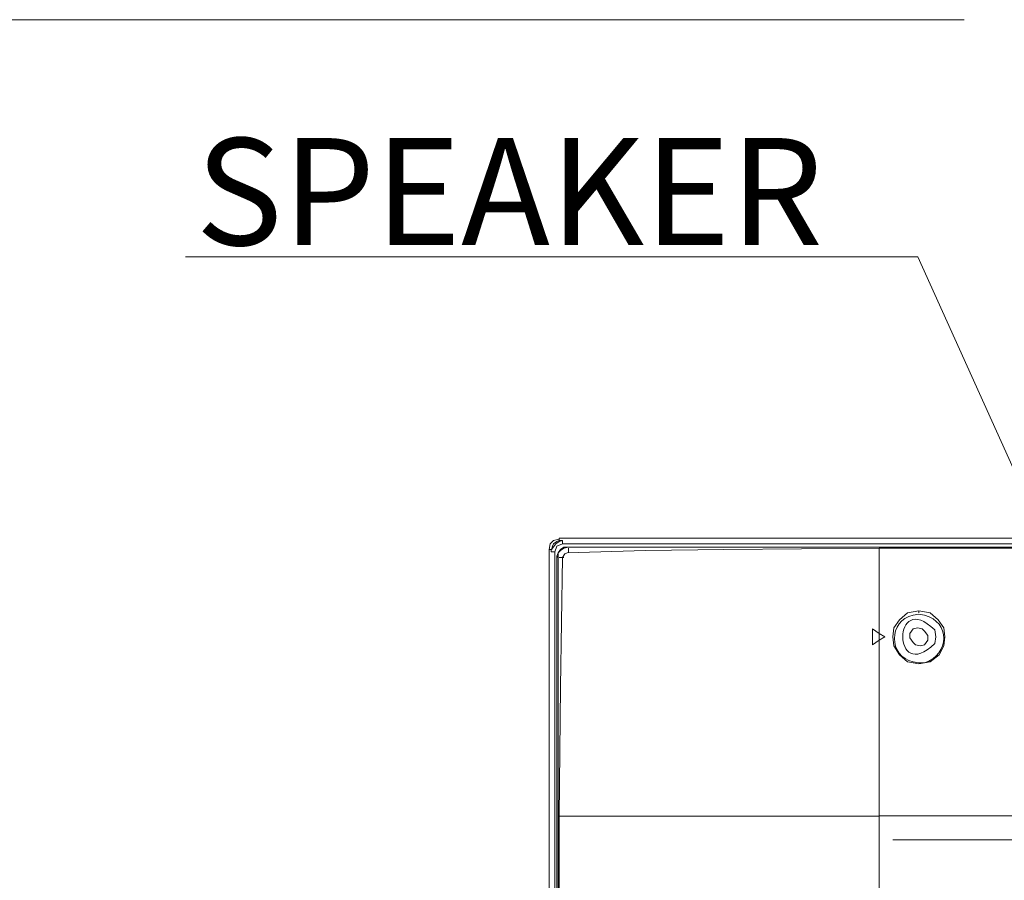
# Model space of a CAD drawing. Units: millimetres. Extents: x -39 to 249, y 47 to 270.
# Drawn here: x 134 to 152, y 155 to 171 of the extents above; entities that cross this region are included whole.
import ezdxf

# ---------------------------------------------------------------- set-up
doc = ezdxf.new("R2010")
doc.units = ezdxf.units.MM
doc.header["$MEASUREMENT"] = 0
doc.layers.add('DIM', color=7, linetype='Continuous', lineweight=0)
doc.layers.add('レイヤー 2', color=7, linetype='Continuous', lineweight=0)

msp = doc.modelspace()

# ---------------------------------------------------------------- linework, layer by layer
at = {"layer": 'レイヤー 2', "color": 7, "lineweight": 9}
for p, q in [((106.405, 170.589), (151.659, 170.589)), ((144.103, 160.917), (222.292, 160.917)), ((144.103, 160.916), (144.103, 160.874)), ((144.166, 160.874), (144.103, 160.874)), ((144.166, 160.874), (144.166, 160.81)), ((222.229, 160.811), (144.166, 160.811)), ((143.912, 115.916), (143.912, 160.705)), ((143.954, 160.704), (143.912, 160.704)), ((143.954, 160.662), (143.954, 160.704)), ((144.018, 160.662), (143.954, 160.662)), ((144.018, 160.663), (144.018, 115.98)), ((144.082, 160.557), (144.06, 160.578)), ((144.06, 160.578), (144.06, 116.064)), ((144.251, 160.747), (144.272, 160.747)), ((222.144, 160.747), (144.251, 160.747)), ((144.272, 160.726), (144.272, 160.641)), ((150.072, 160.726), (150.072, 160.704)), ((144.187, 160.556), (144.103, 160.556)), ((150.812, 159.561), (150.812, 159.519)), ((150.918, 159.181), (150.876, 159.223)), ((150.072, 159.011), (150.072, 155.73)), ((150.707, 158.969), (150.749, 158.927)), ((150.812, 158.567), (150.812, 158.567)), ((144.124, 155.73), (144.103, 155.73)), ((150.072, 155.731), (150.072, 120.912)), ((152.612, 155.731), (150.072, 155.731)), ((150.326, 155.286), (153.12, 155.286))]:
    msp.add_line(p, q, dxfattribs=at)
for points in [[(155.194, 156.408), (150.791, 166.165), (137.128, 166.165)], [(144.103, 160.895), (143.997, 160.874), (143.933, 160.81), (143.912, 160.704)], [(144.166, 160.874), (144.103, 160.853), (144.039, 160.81), (143.955, 160.704), (143.976, 160.768), (143.997, 160.81), (144.06, 160.853), (144.103, 160.874)], [(144.166, 160.81), (144.06, 160.768), (144.018, 160.662)], [(144.251, 160.747), (144.187, 160.747), (144.124, 160.704), (144.082, 160.641), (144.06, 160.577)], [(144.081, 160.556), (144.081, 160.641), (144.124, 160.683), (144.187, 160.726), (144.272, 160.747)], [(144.166, 160.556), (144.208, 160.62), (144.251, 160.641)], [(144.251, 160.641), (145.711, 160.683), (147.172, 160.704), (150.072, 160.726)], [(183.197, 160.726), (150.072, 160.726), (150.072, 159.138)], [(144.103, 155.73), (144.124, 158.143), (144.166, 160.556)], [(150.072, 159.011), (150.178, 159.075), (150.072, 159.138)], [(150.876, 159.223), (150.791, 159.244), (150.707, 159.223), (150.643, 159.138), (150.643, 159.053), (150.707, 158.969)], [(150.749, 158.926), (150.834, 158.905), (150.918, 158.926), (150.982, 159.011), (150.982, 159.096), (150.918, 159.18)]]:
    msp.add_lwpolyline(points, dxfattribs=at)
for points in [[(150.812, 159.561), (150.918, 159.54), (151.024, 159.519), (151.172, 159.392), (151.278, 159.244), (151.299, 159.075), (151.278, 158.905), (151.193, 158.736), (151.024, 158.609), (150.918, 158.588), (150.812, 158.567), (150.707, 158.588), (150.601, 158.609), (150.453, 158.736), (150.347, 158.905), (150.326, 159.075), (150.347, 159.244), (150.453, 159.392), (150.601, 159.519), (150.707, 159.54)], [(149.945, 158.926), (150.072, 159.011), (150.072, 159.138), (149.945, 159.223)]]:
    msp.add_lwpolyline(points, close=True, dxfattribs=at)
for points, knots in [([(144.272, 160.747), (144.272, 160.747), (145.352, 160.747), (145.352, 160.747), (146.6, 160.747), (147.849, 160.747), (149.098, 160.747), (149.098, 160.747), (150.072, 160.747), (150.072, 160.747)], [0, 0, 0, 0, 1, 1, 1, 2, 2, 2, 3, 3, 3, 3]), ([(150.072, 160.747), (150.072, 160.747), (150.643, 160.747), (150.643, 160.747), (161.219, 160.747), (171.796, 160.747), (182.372, 160.747), (182.372, 160.747), (183.197, 160.747), (183.197, 160.747)], [0, 0, 0, 0, 1, 1, 1, 2, 2, 2, 3, 3, 3, 3]), ([(144.081, 155.73), (144.081, 155.73), (144.081, 156.217), (144.081, 156.217), (144.081, 157.508), (144.081, 158.799), (144.081, 160.091), (144.081, 160.091), (144.081, 160.556), (144.081, 160.556)], [0, 0, 0, 0, 1, 1, 1, 2, 2, 2, 3, 3, 3, 3]), ([(151.13, 159.075), (151.13, 159.075), (151.109, 159.202), (151.109, 159.202), (150.313, 159.979), (150.313, 158.17), (151.109, 158.948), (151.109, 158.948), (151.13, 159.075), (151.13, 159.075)], [0, 0, 0, 0, 1, 1, 1, 2, 2, 2, 3, 3, 3, 3]), ([(150.813, 158.588), (150.813, 158.588), (150.707, 158.609), (150.707, 158.609), (150.242, 158.7), (150.237, 159.383), (150.707, 159.477), (150.707, 159.477), (150.813, 159.498), (150.813, 159.498)], [0, 0, 0, 0, 1, 1, 1, 2, 2, 2, 3, 3, 3, 3]), ([(150.813, 159.498), (150.813, 159.498), (150.918, 159.477), (150.918, 159.477), (151.402, 159.354), (151.39, 158.744), (150.918, 158.588), (150.918, 158.588), (150.813, 158.588), (150.813, 158.588)], [0, 0, 0, 0, 1, 1, 1, 2, 2, 2, 3, 3, 3, 3]), ([(144.081, 138.31), (144.081, 138.31), (144.081, 139.093), (144.081, 139.093), (144.081, 144.371), (144.081, 149.648), (144.081, 154.926), (144.081, 154.926), (144.081, 155.73), (144.081, 155.73)], [0, 0, 0, 0, 1, 1, 1, 2, 2, 2, 3, 3, 3, 3]), ([(150.072, 155.73), (150.072, 155.73), (149.183, 155.73), (149.183, 155.73), (147.68, 155.73), (146.177, 155.73), (144.674, 155.73), (144.674, 155.73), (144.103, 155.73), (144.103, 155.73), (144.103, 155.73), (144.103, 138.31), (144.103, 138.31)], [0, 0, 0, 0, 1, 1, 1, 2, 2, 2, 3, 3, 3, 4, 4, 4, 4])]:
    msp.add_open_spline(points, degree=3, knots=knots, dxfattribs=at)

# ---------------------------------------------------------------- texts
at = {"layer": 'DIM', "insert": (137.315, 166.382), "char_height": 0.2, "attachment_point": 7}
msp.add_mtext('\\C18;\\FTazugane Gothic StdN|b0|i0|c128;\\H1.998133;\\W1.000000;SPEAKER', dxfattribs=at)

doc.saveas('drawing.dxf')
